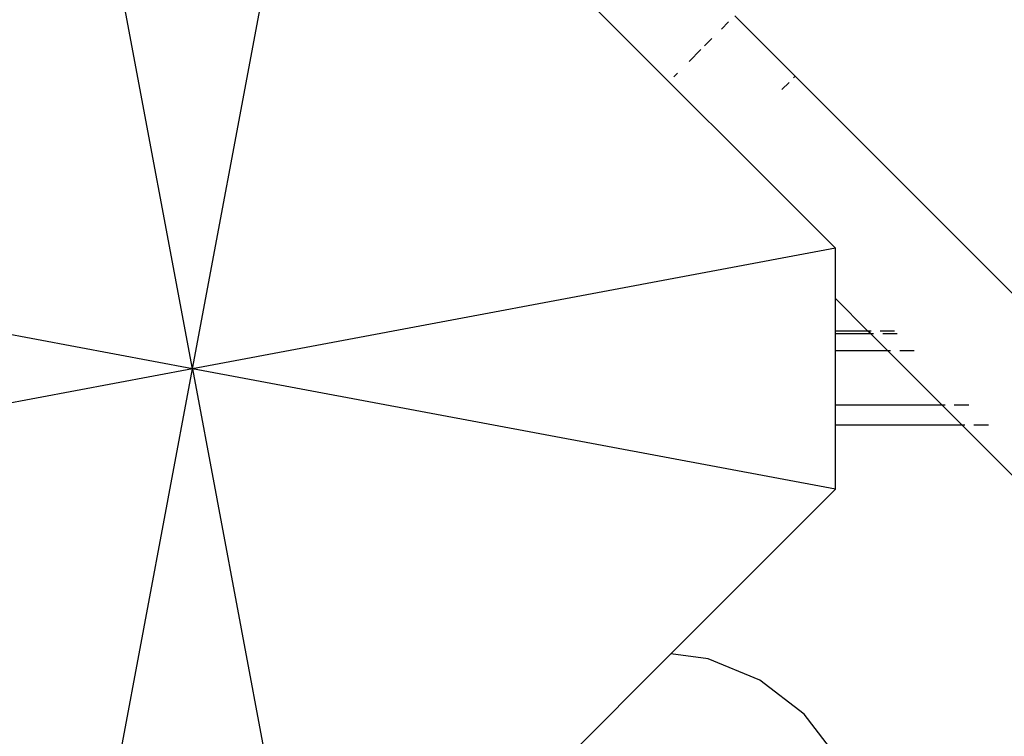
# Model space of a CAD drawing. Units: millimetres. Extents: x 719 to 17272, y 624 to 11815.
# Drawn here: x 11363 to 11455, y 4249 to 4316 of the extents above; entities that cross this region are included whole.
import ezdxf

# ---------------------------------------------------------------- set-up
doc = ezdxf.new("R2010")
doc.units = ezdxf.units.MM
doc.layers.add('Atlas T', color=7, linetype='Continuous')
doc.layers.add('Mått', color=7, linetype='Continuous')
doc.styles.get("Standard").update_dxf_attribs({"font": 'arial.ttf', "height": 185})
doc.dimstyles.new('LF', dxfattribs={"dimtxt": 185, "dimasz": 120, "dimexe": 50, "dimexo": 300, "dimgap": 50, "dimtad": 1, "dimtih": 1, "dimtoh": 1, "dimdec": 0, "dimrnd": 10, "dimtxsty": 'Standard', "dimcen": 2.5, "dimadec": 0, "dimazin": 0, "dimtfac": 1, "dimtdec": 0, "dimtmove": 0, "dimatfit": 3, "dimfxl": 1, "dimarcsym": 0})

# ---------------------------------------------------------------- blocks, each defined once
blk = doc.blocks.new('*D3')
at = {"layer": 'Defpoints', "color": 0, "transparency": 16777216}
for p in [(16038.906, 11215.202), (16038.906, 3283.59), (718.904, 2283.621)]:
    blk.add_point(p, dxfattribs=at)
at = {"layer": 'Mått', "color": 0, "lineweight": -2, "transparency": 16777216}
for p, q in [((718.904, 2583.621), (718.904, 11265.202)), ((16038.906, 3583.59), (16038.906, 11265.202)), ((838.904, 11215.202), (15918.906, 11215.202))]:
    blk.add_line(p, q, dxfattribs=at)
at = {"layer": 'Mått', "color": 0, "transparency": 16777216}
for points in [[(838.904, 11235.202), (838.904, 11195.202), (718.904, 11215.202)], [(15918.906, 11235.202), (15918.906, 11195.202), (16038.906, 11215.202)]]:
    blk.add_solid(points, dxfattribs=at)
at = {"layer": 'Mått', "color": 0, "transparency": 16777216, "insert": (8378.905, 11359.721), "char_height": 185, "attachment_point": 5}
blk.add_mtext('15320mm', dxfattribs=at)
blk = doc.blocks.new('*D4')
at = {"layer": 'Defpoints', "color": 0, "transparency": 16777216}
for p in [(9378.922, 10943.603), (16688.582, 10943.603), (14378.9, 623.59)]:
    blk.add_point(p, dxfattribs=at)
at = {"layer": 'Mått', "color": 0, "lineweight": -2, "transparency": 16777216}
for p, q in [((9678.922, 10943.603), (16738.582, 10943.603)), ((16688.582, 10823.603), (16688.582, 5928.115)), ((16688.582, 743.59), (16688.582, 5639.077)), ((14678.9, 623.59), (16738.582, 623.59))]:
    blk.add_line(p, q, dxfattribs=at)
at = {"layer": 'Mått', "color": 0, "transparency": 16777216}
for points in [[(16668.582, 10823.603), (16708.582, 10823.603), (16688.582, 10943.603)], [(16668.582, 743.59), (16708.582, 743.59), (16688.582, 623.59)]]:
    blk.add_solid(points, dxfattribs=at)
at = {"layer": 'Mått', "color": 0, "transparency": 16777216, "insert": (16688.582, 5783.596), "char_height": 185, "attachment_point": 5}
blk.add_mtext('10320mm', dxfattribs=at)

msp = doc.modelspace()

# ---------------------------------------------------------------- linework, layer by layer
at = {"layer": 'Atlas T'}
for p, q in [((11378.909, 4283.598), (11367.667, 4343.598)), ((11378.909, 4283.598), (11390.152, 4343.598)), ((11438.909, 4294.84), (11414.128, 4319.621)), ((11428.929, 4315.953), (11428.255, 4315.279)), ((11429.497, 4316.522), (11435.136, 4310.883)), ((11427.376, 4314.4), (11426.694, 4313.718)), ((11426.353, 4313.377), (11425.255, 4312.279)), ((11424.157, 4311.181), (11423.815, 4310.84)), ((11434.567, 4310.315), (11433.893, 4309.64)), ((11435.136, 4310.883), (11434.991, 4310.738)), ((11435.136, 4310.883), (11458.901, 4287.118)), ((11378.909, 4283.598), (11318.909, 4294.84)), ((11438.909, 4294.84), (11378.909, 4283.598)), ((11438.909, 4290.139), (11438.909, 4294.84)), ((11441.93, 4287.118), (11438.909, 4290.139)), ((11438.909, 4287.118), (11438.909, 4290.139)), ((11441.93, 4287.118), (11438.909, 4287.118)), ((11438.909, 4286.875), (11438.909, 4287.118)), ((11438.909, 4286.875), (11442.173, 4286.875)), ((11438.909, 4285.29), (11438.909, 4286.875)), ((11442.22, 4287.118), (11441.93, 4287.118)), ((11442.173, 4286.875), (11441.93, 4287.118)), ((11442.173, 4286.875), (11442.462, 4286.875)), ((11443.758, 4285.29), (11442.173, 4286.875)), ((11444.416, 4287.118), (11443.067, 4287.118)), ((11443.31, 4286.875), (11444.659, 4286.875)), ((11438.909, 4285.29), (11443.758, 4285.29)), ((11438.909, 4280.191), (11438.909, 4285.29)), ((11443.758, 4285.29), (11444.047, 4285.29)), ((11443.758, 4285.29), (11448.857, 4280.191)), ((11444.895, 4285.29), (11446.243, 4285.29)), ((11378.909, 4283.598), (11318.909, 4272.355)), ((11367.666, 4223.598), (11378.909, 4283.598)), ((11438.909, 4272.355), (11378.909, 4283.598)), ((11378.909, 4283.598), (11390.152, 4223.598)), ((11448.857, 4280.191), (11438.909, 4280.191)), ((11438.909, 4278.363), (11438.909, 4280.191)), ((11449.146, 4280.191), (11448.857, 4280.191)), ((11450.685, 4278.363), (11448.857, 4280.191)), ((11451.342, 4280.191), (11449.994, 4280.191)), ((11438.909, 4278.363), (11450.685, 4278.363)), ((11438.909, 4272.355), (11438.909, 4278.363)), ((11450.685, 4278.363), (11450.974, 4278.363)), ((11469.794, 4259.254), (11450.685, 4278.363)), ((11451.822, 4278.363), (11453.17, 4278.363)), ((11423.554, 4257), (11438.909, 4272.355)), ((11402.075, 4235.521), (11423.554, 4257)), ((11427.027, 4256.542), (11423.554, 4257)), ((11431.851, 4254.544), (11427.027, 4256.542)), ((11435.993, 4251.366), (11431.851, 4254.544)), ((11439.064, 4247.363), (11435.993, 4251.366))]:
    msp.add_line(p, q, dxfattribs=at)

# ---------------------------------------------------------------- dimensions: what is measured, and where the dimension line sits
at = {"layer": 'Mått'}
dim = msp.add_linear_dim(base=(16038.906, 11215.202), p1=(718.904, 2283.621), p2=(16038.906, 3283.59), dimstyle='LF', override={"dimpost": 'mm'}, dxfattribs=at)
dim.commit()
dim.dimension.update_dxf_attribs({"geometry": '*D3', "text_midpoint": (8378.905, 11359.721)})
dim = msp.add_linear_dim(base=(16688.582, 10943.603), p1=(14378.9, 623.59), p2=(9378.922, 10943.603), angle=90, dimstyle='LF', override={"dimpost": 'mm'}, dxfattribs=at)
dim.commit()
dim.dimension.update_dxf_attribs({"geometry": '*D4', "text_midpoint": (16688.582, 5783.596)})

doc.saveas('drawing.dxf')
